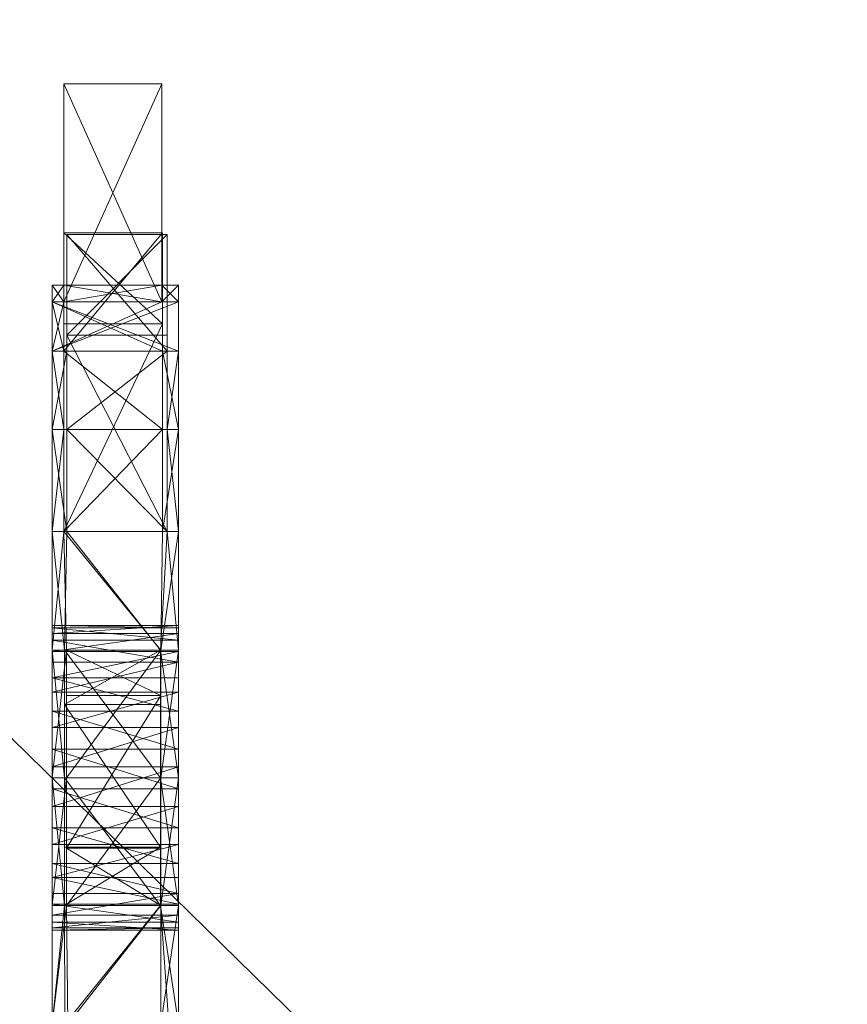
# Model space of a CAD drawing. Units: inches. Extents: x -68 to 60, y 15 to 86.
# Drawn here: x -5 to 1, y 51 to 58 of the extents above; entities that cross this region are included whole.
import ezdxf

# ---------------------------------------------------------------- set-up
doc = ezdxf.new("R2010")
doc.units = ezdxf.units.IN
doc.header["$LTSCALE"] = 0.237799
doc.header["$MEASUREMENT"] = 0
doc.layers.add('CET color Grey50', color=9, linetype='Continuous', true_color=0x808080)
doc.layers.add('CET Default', color=7, linetype='Continuous')

# ---------------------------------------------------------------- blocks, each defined once
blk = doc.blocks.new('*C1')
at = {"layer": 'CET color Grey50', "linetype": 'Continuous', "lineweight": 0}
mesh = blk.add_polyface(dxfattribs=at)
corners = [(4.758, 2.1091, 15.3726), (4.758, 2.1091, 14.6226), (6.3301, 1.1457, 15.3726), (6.3301, 1.1457, 14.6226), (8.0336, 0.4401, 15.3726), (8.0336, 0.4401, 14.6226), (9.8264, 0.0097, 15.3726), (9.8264, 0.0097, 14.6226), (11.6645, -0.135, 14.6226), (11.6645, -0.135, 15.3726), (34.6645, -0.135, 15.3726), (34.6645, -0.135, 14.6226), (36.5026, 0.0097, 14.6226), (36.5026, 0.0097, 15.3726), (38.2955, 0.4401, 15.3726), (38.2955, 0.4401, 14.6226), (39.9989, 1.1457, 14.6226), (39.9989, 1.1457, 15.3726), (41.5709, 2.1091, 15.3726), (41.5709, 2.1091, 14.6226), (2.1586, 4.7085, 15.3726), (2.1586, 4.7085, 14.6226), (3.356, 3.3065, 15.3726), (3.356, 3.3065, 14.6226), (42.973, 3.3065, 15.3726), (42.973, 3.3065, 14.6226), (44.1705, 4.7085, 15.3726), (44.1705, 4.7085, 14.6226), (1.1952, 6.2806, 14.6226), (1.1952, 6.2806, 15.3726), (45.1339, 6.2806, 15.3726), (45.1339, 6.2806, 14.6226), (0.0592, 9.7769, 14.6226), (0.0592, 9.7769, 15.3726), (0.4896, 7.984, 14.6226), (0.4896, 7.984, 15.3726), (45.8394, 7.984, 15.3726), (45.8394, 7.984, 14.6226), (46.2699, 9.7769, 15.3726), (46.2699, 9.7769, 14.6226), (-0.0855, 11.615, 15.3726), (-0.0855, 11.615, 14.6226), (46.4145, 11.615, 14.6226), (46.4145, 11.615, 15.3726), (0.0592, 13.4531, 15.3726), (0.0592, 13.4531, 14.6226), (0.4896, 15.246, 15.3726), (0.4896, 15.246, 14.6226), (45.8394, 15.246, 14.6226), (45.8394, 15.246, 15.3726), (46.2699, 13.4531, 14.6226), (46.2699, 13.4531, 15.3726), (1.1952, 16.9494, 14.6226), (1.1952, 16.9494, 15.3726), (45.1339, 16.9494, 14.6226), (45.1339, 16.9494, 15.3726), (2.1586, 18.5215, 14.6226), (2.1586, 18.5215, 15.3726), (3.356, 19.9235, 15.3726), (3.356, 19.9235, 14.6226), (42.973, 19.9235, 14.6226), (42.973, 19.9235, 15.3726), (44.1705, 18.5215, 14.6226), (44.1705, 18.5215, 15.3726), (4.758, 21.121, 15.3726), (4.758, 21.121, 14.6226), (6.3301, 22.0843, 14.6226), (6.3301, 22.0843, 15.3726), (8.0336, 22.7899, 15.3726), (8.0336, 22.7899, 14.6226), (9.8264, 23.2203, 14.6226), (9.8264, 23.2203, 15.3726), (11.6645, 23.365, 14.6226), (11.6645, 23.365, 15.3726), (34.6645, 23.365, 14.6226), (34.6645, 23.365, 15.3726), (36.5026, 23.2203, 14.6226), (36.5026, 23.2203, 15.3726), (38.2955, 22.7899, 15.3726), (38.2955, 22.7899, 14.6226), (39.9989, 22.0843, 14.6226), (39.9989, 22.0843, 15.3726), (41.5709, 21.121, 15.3726), (41.5709, 21.121, 14.6226)]
mesh.append_faces([[corners[k] for k in face] for face in [(0, 2, 73, 0), (0, 73, 22, 0), (1, 0, 23, 1), (1, 3, 2, 1), (1, 2, 0, 1), (0, 22, 23, 0), (1, 23, 72, 1), (1, 72, 3, 1), (2, 4, 73, 2), (3, 72, 5, 3), (3, 4, 2, 3), (3, 5, 4, 3), (4, 5, 7, 4), (4, 7, 6, 4), (5, 72, 7, 5), (4, 6, 73, 4), (6, 7, 8, 6), (6, 8, 9, 6), (7, 72, 8, 7), (6, 9, 73, 6), (8, 72, 74, 8), (8, 74, 11, 8), (8, 11, 9, 8), (9, 10, 75, 9), (9, 75, 73, 9), (9, 11, 10, 9), (10, 11, 13, 10), (11, 15, 12, 11), (11, 16, 15, 11), (11, 19, 16, 11), (11, 25, 19, 11), (11, 27, 25, 11), (11, 31, 27, 11), (11, 37, 31, 11), (11, 39, 37, 11), (11, 42, 39, 11), (11, 48, 50, 11), (11, 50, 42, 11), (11, 54, 48, 11), (11, 60, 62, 11), (11, 62, 54, 11), (11, 74, 76, 11), (11, 76, 79, 11), (11, 79, 80, 11), (11, 80, 83, 11), (11, 83, 60, 11), (11, 12, 13, 11), (10, 13, 14, 10), (10, 14, 17, 10), (10, 17, 18, 10), (10, 18, 24, 10), (10, 24, 26, 10), (10, 26, 30, 10), (10, 30, 36, 10), (10, 36, 38, 10), (10, 38, 43, 10), (10, 43, 51, 10), (10, 49, 55, 10), (10, 51, 49, 10), (10, 55, 63, 10), (10, 61, 82, 10), (10, 63, 61, 10), (10, 77, 75, 10), (10, 78, 77, 10), (10, 81, 78, 10), (10, 82, 81, 10), (12, 15, 13, 12), (13, 15, 14, 13), (14, 15, 17, 14), (15, 16, 17, 15), (17, 16, 18, 17), (16, 19, 18, 16), (18, 19, 24, 18), (19, 25, 24, 19), (20, 21, 22, 20), (20, 29, 21, 20), (21, 28, 72, 21), (21, 72, 23, 21), (20, 22, 73, 20), (20, 73, 29, 20), (21, 23, 22, 21), (21, 29, 28, 21), (24, 25, 26, 24), (25, 27, 26, 25), (27, 31, 26, 27), (26, 31, 30, 26), (28, 29, 34, 28), (28, 34, 72, 28), (29, 73, 35, 29), (29, 35, 34, 29), (30, 31, 36, 30), (31, 37, 36, 31), (32, 41, 72, 32), (32, 72, 34, 32), (32, 33, 40, 32), (32, 34, 35, 32), (32, 35, 33, 32), (32, 40, 41, 32), (33, 35, 73, 33), (33, 73, 40, 33), (36, 37, 38, 36), (37, 39, 38, 37), (39, 42, 38, 39), (38, 42, 43, 38), (40, 73, 44, 40), (41, 45, 72, 41), (41, 40, 45, 41), (40, 44, 45, 40), (42, 50, 51, 42), (42, 51, 43, 42), (44, 46, 47, 44), (44, 47, 45, 44), (45, 47, 72, 45), (44, 73, 46, 44), (46, 52, 47, 46), (46, 53, 52, 46), (47, 52, 72, 47), (46, 73, 53, 46), (49, 48, 55, 49), (49, 50, 48, 49), (49, 51, 50, 49), (48, 54, 55, 48), (52, 56, 72, 52), (52, 53, 56, 52), (53, 73, 57, 53), (53, 57, 56, 53), (54, 63, 55, 54), (54, 62, 63, 54), (56, 59, 72, 56), (57, 73, 58, 57), (56, 57, 58, 56), (56, 58, 59, 56), (58, 64, 65, 58), (58, 65, 59, 58), (58, 73, 64, 58), (59, 65, 72, 59), (60, 61, 63, 60), (60, 63, 62, 60), (60, 82, 61, 60), (60, 83, 82, 60), (64, 66, 65, 64), (64, 67, 66, 64), (65, 66, 72, 65), (64, 73, 67, 64), (66, 67, 68, 66), (66, 68, 69, 66), (66, 69, 72, 66), (67, 73, 68, 67), (68, 73, 71, 68), (69, 70, 72, 69), (69, 68, 70, 69), (68, 71, 70, 68), (71, 72, 70, 71), (71, 73, 72, 71), (72, 73, 75, 72), (72, 75, 74, 72), (75, 76, 74, 75), (75, 77, 76, 75), (76, 77, 79, 76), (77, 78, 79, 77), (78, 81, 79, 78), (79, 81, 80, 79), (80, 81, 83, 80), (81, 82, 83, 81)]])
mesh = blk.add_polyface(dxfattribs=at)
corners = [(19.879, 12.4133, 26.6829), (19.2204, 12.4133, 27.3731), (19.2204, 11.7003, 27.3731), (19.879, 11.7003, 26.6829), (20.0771, 12.4133, 28.8365), (20.0771, 11.7003, 28.8365), (20.0771, 12.5295, 28.8365), (19.721, 12.5295, 31.5416), (19.721, 12.5295, 29.6963), (19.721, 11.615, 29.6963), (19.721, 12.4102, 29.6963), (18.144, 12.4102, 30.1695), (19.721, 11.7003, 29.6963), (19.5995, 12.4102, 30.619), (19.5995, 11.7003, 30.619), (19.5995, 12.5295, 30.619), (19.721, 12.4102, 31.5416), (18.144, 12.4102, 31.1584), (18.144, 11.7003, 31.1584), (18.144, 11.7003, 30.1695), (19.721, 11.7003, 31.5416), (20.0771, 11.615, 32.4015), (20.0771, 12.5295, 32.4015), (20.0771, 12.4489, 32.4015), (19.9617, 12.4489, 34.6524), (19.2321, 12.4489, 33.9193), (19.2321, 11.722, 33.9193), (20.0771, 11.722, 32.4015), (19.9617, 11.722, 34.6524), (20.0771, 11.615, 28.8365), (19.721, 11.615, 31.5416), (19.5995, 11.615, 30.619)]
mesh.append_faces([[corners[k] for k in face] for face in [(0, 1, 2, 0), (0, 2, 3, 0), (0, 4, 1, 0), (1, 4, 5, 1), (1, 5, 2, 1), (6, 7, 8, 6), (4, 9, 5, 4), (6, 8, 9, 6), (10, 11, 12, 10), (10, 13, 11, 10), (10, 8, 13, 10), (10, 13, 14, 10), (10, 14, 12, 10), (8, 7, 15, 8), (8, 15, 13, 8), (11, 13, 16, 11), (11, 16, 17, 11), (11, 17, 18, 11), (11, 18, 19, 11), (11, 19, 12, 11), (13, 15, 16, 13), (13, 16, 20, 13), (13, 20, 14, 13), (15, 7, 16, 15), (17, 16, 18, 17), (16, 20, 18, 16), (16, 7, 21, 16), (16, 21, 20, 16), (7, 22, 21, 7), (23, 24, 25, 23), (23, 25, 26, 23), (23, 26, 27, 23), (25, 24, 28, 25), (25, 28, 26, 25), (3, 2, 5, 3), (29, 9, 30, 29), (29, 30, 21, 29), (12, 31, 9, 12), (12, 14, 31, 12), (9, 31, 30, 9), (12, 19, 18, 12), (12, 18, 14, 12), (31, 14, 30, 31), (14, 18, 20, 14), (14, 20, 30, 14), (20, 21, 30, 20), (27, 26, 28, 27)]])
mesh = blk.add_polyface(dxfattribs=at)
corners = [(19.879, 12.4133, 26.6829), (19.879, 11.7003, 26.6829), (19.2204, 11.7003, 27.3731), (19.2204, 12.4133, 27.3731), (20.0771, 12.4133, 28.8365), (20.0771, 11.7003, 28.8365), (20.0771, 12.5295, 28.8365), (19.721, 12.5295, 29.6963), (19.721, 12.5295, 31.5416), (20.0771, 12.5295, 32.4015), (19.721, 11.615, 29.6963), (19.721, 12.4102, 29.6963), (19.721, 11.7003, 29.6963), (18.144, 12.4102, 30.1695), (19.5995, 12.4102, 30.619), (19.5995, 11.7003, 30.619), (19.5995, 12.5295, 30.619), (18.144, 11.7003, 30.1695), (18.144, 11.7003, 31.1584), (18.144, 12.4102, 31.1584), (19.721, 12.4102, 31.5416), (19.721, 11.7003, 31.5416), (20.0771, 11.615, 32.4015), (20.0771, 12.4489, 32.4015), (19.2321, 12.4489, 33.9193), (19.9617, 12.4489, 34.6524), (20.0771, 11.722, 32.4015), (19.2321, 11.722, 33.9193), (19.9617, 11.722, 34.6524), (20.0771, 11.615, 28.8365), (19.721, 11.615, 31.5416), (19.5995, 11.615, 30.619)]
mesh.append_faces([[corners[k] for k in face] for face in [(0, 1, 2, 0), (0, 2, 3, 0), (0, 3, 4, 0), (3, 2, 5, 3), (3, 5, 4, 3), (6, 7, 8, 6), (6, 8, 9, 6), (4, 10, 6, 4), (6, 10, 7, 6), (11, 12, 13, 11), (11, 13, 14, 11), (11, 14, 7, 11), (11, 12, 15, 11), (11, 15, 14, 11), (7, 16, 8, 7), (7, 14, 16, 7), (13, 12, 17, 13), (13, 17, 18, 13), (13, 18, 19, 13), (13, 19, 20, 13), (13, 20, 14, 13), (14, 20, 16, 14), (14, 15, 21, 14), (14, 21, 20, 14), (16, 20, 8, 16), (19, 18, 20, 19), (20, 18, 21, 20), (20, 21, 22, 20), (20, 22, 8, 20), (8, 22, 9, 8), (23, 24, 25, 23), (23, 26, 27, 23), (23, 27, 24, 23), (24, 27, 28, 24), (24, 28, 25, 24), (1, 5, 2, 1), (29, 30, 10, 29), (12, 10, 31, 12), (12, 31, 15, 12), (10, 30, 31, 10), (12, 15, 18, 12), (12, 18, 17, 12), (31, 30, 15, 31), (15, 21, 18, 15), (15, 30, 21, 15), (21, 30, 22, 21), (26, 28, 27, 26)]])
mesh = blk.add_polyface(dxfattribs=at)
corners = [(19.879, 12.4133, 26.6829), (19.879, 11.7003, 26.6829), (21.382, 11.7003, 27.5316), (21.382, 12.4133, 27.5316), (20.6437, 12.4133, 28.0981), (20.0771, 12.4133, 28.8365), (21.382, 12.5295, 27.5316), (20.6437, 12.5295, 28.0981), (20.6437, 12.5295, 33.1398), (21.382, 12.5295, 33.7063), (20.6437, 11.7003, 28.0981), (20.0771, 12.5295, 28.8365), (20.0771, 11.7003, 28.8365), (20.0771, 12.5295, 32.4015), (19.721, 12.5295, 31.5416), (19.721, 11.615, 29.6963), (20.6437, 12.4489, 33.1398), (20.0771, 12.4489, 32.4015), (20.6437, 11.722, 33.1398), (20.0771, 11.722, 32.4015), (19.9617, 12.4489, 34.6524), (21.382, 12.4489, 33.7063), (21.382, 11.722, 33.7063), (19.9617, 11.722, 34.6524), (21.382, 11.615, 27.5316), (20.6437, 11.615, 28.0981), (20.6437, 11.615, 33.1398), (21.382, 11.615, 33.7063), (20.0771, 11.615, 28.8365), (20.0771, 11.615, 32.4015)]
mesh.append_faces([[corners[k] for k in face] for face in [(0, 1, 2, 0), (0, 2, 3, 0), (0, 3, 4, 0), (0, 4, 5, 0), (3, 6, 7, 3), (3, 7, 4, 3), (3, 4, 2, 3), (6, 8, 7, 6), (6, 9, 8, 6), (4, 10, 2, 4), (7, 5, 4, 7), (7, 11, 5, 7), (4, 5, 12, 4), (4, 12, 10, 4), (7, 13, 11, 7), (7, 8, 13, 7), (11, 13, 14, 11), (5, 11, 15, 5), (13, 16, 17, 13), (13, 8, 16, 13), (17, 16, 18, 17), (17, 18, 19, 17), (17, 16, 20, 17), (16, 21, 20, 16), (16, 8, 9, 16), (16, 9, 21, 16), (16, 21, 18, 16), (21, 22, 18, 21), (21, 22, 23, 21), (21, 23, 20, 21), (1, 10, 2, 1), (1, 12, 10, 1), (24, 25, 26, 24), (24, 26, 27, 24), (24, 2, 10, 24), (24, 10, 25, 24), (10, 12, 28, 10), (10, 28, 25, 10), (25, 28, 29, 25), (25, 29, 26, 25), (12, 15, 28, 12), (19, 23, 18, 19), (19, 18, 26, 19), (19, 26, 29, 19), (18, 23, 22, 18), (18, 22, 26, 18), (26, 22, 27, 26)]])
mesh = blk.add_polyface(dxfattribs=at)
corners = [(19.879, 12.4133, 26.6829), (21.382, 12.4133, 27.5316), (21.382, 11.7003, 27.5316), (19.879, 11.7003, 26.6829), (20.6437, 12.4133, 28.0981), (20.0771, 12.4133, 28.8365), (20.6437, 12.5295, 28.0981), (21.382, 12.5295, 27.5316), (20.6437, 12.5295, 33.1398), (21.382, 12.5295, 33.7063), (20.6437, 11.7003, 28.0981), (20.0771, 12.5295, 28.8365), (20.0771, 11.7003, 28.8365), (20.0771, 12.5295, 32.4015), (19.721, 11.615, 29.6963), (20.0771, 12.4489, 32.4015), (20.6437, 12.4489, 33.1398), (20.0771, 11.722, 32.4015), (20.6437, 11.722, 33.1398), (19.9617, 12.4489, 34.6524), (21.382, 12.4489, 33.7063), (21.382, 11.722, 33.7063), (19.9617, 11.722, 34.6524), (21.382, 11.615, 27.5316), (20.6437, 11.615, 33.1398), (20.6437, 11.615, 28.0981), (21.382, 11.615, 33.7063), (20.0771, 11.615, 28.8365), (20.0771, 11.615, 32.4015), (19.721, 11.615, 31.5416)]
mesh.append_faces([[corners[k] for k in face] for face in [(0, 1, 2, 0), (0, 2, 3, 0), (0, 4, 1, 0), (0, 5, 4, 0), (1, 6, 7, 1), (1, 4, 6, 1), (1, 2, 4, 1), (7, 6, 8, 7), (7, 8, 9, 7), (4, 2, 10, 4), (6, 4, 5, 6), (6, 5, 11, 6), (4, 10, 12, 4), (4, 12, 5, 4), (6, 11, 13, 6), (6, 13, 8, 6), (5, 12, 14, 5), (13, 15, 16, 13), (13, 16, 8, 13), (15, 17, 18, 15), (15, 18, 16, 15), (15, 19, 16, 15), (16, 19, 20, 16), (16, 9, 8, 16), (16, 20, 9, 16), (16, 18, 20, 16), (20, 18, 21, 20), (20, 19, 22, 20), (20, 22, 21, 20), (3, 2, 10, 3), (3, 10, 12, 3), (23, 24, 25, 23), (23, 26, 24, 23), (23, 25, 10, 23), (23, 10, 2, 23), (10, 25, 27, 10), (10, 27, 12, 10), (25, 28, 27, 25), (25, 24, 28, 25), (27, 28, 29, 27), (12, 27, 14, 12), (17, 18, 22, 17), (17, 28, 24, 17), (17, 24, 18, 17), (18, 21, 22, 18), (18, 24, 21, 18), (24, 26, 21, 24)]])
mesh = blk.add_polyface(dxfattribs=at)
corners = [(22.5682, 12.4009, 25.373), (22.2418, 12.4009, 27.1754), (22.2418, 11.7188, 27.1754), (21.382, 12.5295, 27.5316), (22.2418, 12.5295, 27.1754), (21.382, 12.5295, 33.7063), (21.382, 12.4133, 27.5316), (21.382, 11.7003, 27.5316), (23.1645, 12.4009, 27.0539), (23.1645, 11.7188, 27.0539), (22.1207, 12.5295, 30.2559), (22.0623, 12.5295, 30.5384), (22.2502, 12.5295, 29.9981), (22.2502, 11.615, 29.9981), (22.1207, 11.615, 30.2559), (22.4421, 12.5295, 29.7826), (22.4421, 11.615, 29.7826), (22.079, 12.5295, 30.8264), (22.2418, 12.5295, 34.0625), (22.0623, 11.615, 30.5384), (22.079, 11.615, 30.8264), (22.1697, 12.5295, 31.1003), (22.1697, 11.615, 31.1003), (22.3282, 12.5295, 31.3414), (22.3282, 11.615, 31.3414), (22.5436, 11.615, 31.5332), (22.5436, 12.5295, 31.5332), (21.382, 12.4489, 33.7063), (22.2418, 12.3993, 34.0625), (21.382, 11.722, 33.7063), (22.6347, 12.3993, 35.6889), (22.6347, 11.7049, 35.6889), (22.2418, 11.7049, 34.0625), (21.382, 11.615, 27.5316), (21.382, 11.615, 33.7063), (22.2418, 11.615, 27.1754), (22.2418, 11.615, 34.0625)]
mesh.append_faces([[corners[k] for k in face] for face in [(0, 1, 2, 0), (3, 4, 5, 3), (3, 6, 1, 3), (3, 1, 4, 3), (6, 7, 1, 6), (1, 8, 4, 1), (1, 2, 9, 1), (4, 10, 11, 4), (4, 12, 10, 4), (4, 11, 5, 4), (1, 7, 2, 1), (10, 12, 13, 10), (10, 13, 14, 10), (10, 14, 11, 10), (12, 15, 16, 12), (12, 16, 13, 12), (11, 17, 18, 11), (11, 18, 5, 11), (11, 14, 19, 11), (11, 19, 17, 11), (17, 19, 20, 17), (17, 20, 21, 17), (17, 21, 18, 17), (21, 20, 22, 21), (21, 22, 23, 21), (21, 23, 18, 21), (23, 22, 24, 23), (23, 24, 25, 23), (23, 25, 26, 23), (27, 5, 18, 27), (27, 18, 28, 27), (27, 28, 29, 27), (28, 30, 31, 28), (28, 31, 32, 28), (28, 32, 29, 28), (33, 34, 35, 33), (33, 35, 7, 33), (7, 35, 2, 7), (35, 14, 13, 35), (35, 19, 14, 35), (35, 34, 19, 35), (19, 34, 36, 19), (19, 36, 20, 19), (20, 36, 22, 20), (22, 36, 24, 22), (29, 32, 34, 29), (34, 32, 36, 34)]])
mesh = blk.add_polyface(dxfattribs=at)
corners = [(22.5682, 12.4009, 25.373), (22.2418, 11.7188, 27.1754), (22.2418, 12.4009, 27.1754), (21.382, 12.5295, 27.5316), (21.382, 12.5295, 33.7063), (22.2418, 12.5295, 27.1754), (21.382, 12.4133, 27.5316), (21.382, 11.7003, 27.5316), (23.1645, 12.4009, 27.0539), (23.1645, 11.7188, 27.0539), (22.1207, 12.5295, 30.2559), (22.2502, 12.5295, 29.9981), (22.0623, 12.5295, 30.5384), (22.1207, 11.615, 30.2559), (22.2502, 11.615, 29.9981), (22.4421, 11.615, 29.7826), (22.4421, 12.5295, 29.7826), (22.2418, 12.5295, 34.0625), (22.079, 12.5295, 30.8264), (22.0623, 11.615, 30.5384), (22.079, 11.615, 30.8264), (22.1697, 12.5295, 31.1003), (22.1697, 11.615, 31.1003), (22.3282, 12.5295, 31.3414), (22.3282, 11.615, 31.3414), (22.5436, 12.5295, 31.5332), (22.5436, 11.615, 31.5332), (21.382, 12.4489, 33.7063), (22.2418, 12.3993, 34.0625), (21.382, 11.722, 33.7063), (22.2418, 11.7049, 34.0625), (22.6347, 11.7049, 35.6889), (22.6347, 12.3993, 35.6889), (21.382, 11.615, 27.5316), (22.2418, 11.615, 27.1754), (21.382, 11.615, 33.7063), (22.2418, 11.615, 34.0625)]
mesh.append_faces([[corners[k] for k in face] for face in [(0, 1, 2, 0), (3, 4, 5, 3), (3, 5, 2, 3), (3, 2, 6, 3), (6, 2, 7, 6), (2, 5, 8, 2), (2, 9, 1, 2), (5, 10, 11, 5), (5, 12, 10, 5), (5, 4, 12, 5), (2, 1, 7, 2), (10, 13, 14, 10), (10, 14, 11, 10), (10, 12, 13, 10), (11, 14, 15, 11), (11, 15, 16, 11), (12, 4, 17, 12), (12, 17, 18, 12), (12, 19, 13, 12), (12, 18, 19, 12), (18, 20, 19, 18), (18, 21, 20, 18), (18, 17, 21, 18), (21, 22, 20, 21), (21, 23, 22, 21), (21, 17, 23, 21), (23, 24, 22, 23), (23, 25, 26, 23), (23, 26, 24, 23), (27, 17, 4, 27), (27, 28, 17, 27), (27, 29, 28, 27), (28, 30, 31, 28), (28, 31, 32, 28), (28, 29, 30, 28), (33, 34, 35, 33), (33, 7, 34, 33), (7, 1, 34, 7), (34, 13, 19, 34), (34, 14, 13, 34), (34, 19, 35, 34), (19, 20, 36, 19), (19, 36, 35, 19), (20, 22, 36, 20), (22, 24, 36, 22), (29, 35, 30, 29), (35, 36, 30, 35)]])
mesh = blk.add_polyface(dxfattribs=at)
corners = [(22.5682, 12.4009, 25.373), (22.5682, 11.7188, 25.373), (23.6746, 11.7188, 25.4018), (23.6746, 12.4009, 25.4018), (22.2418, 11.7188, 27.1754), (23.1645, 12.4009, 27.0539), (22.2418, 12.4009, 27.1754), (23.1645, 11.7188, 27.0539), (22.2418, 12.5295, 27.1754), (23.1645, 12.5295, 27.0539), (22.2502, 12.5295, 29.9981), (22.6832, 12.5295, 29.6241), (22.4421, 12.5295, 29.7826), (22.957, 12.5295, 29.5334), (23.245, 12.5295, 29.5167), (22.6832, 11.615, 29.6241), (22.4421, 11.615, 29.7826), (22.957, 11.615, 29.5334), (22.3282, 12.5295, 31.3414), (22.5436, 12.5295, 31.5332), (23.1645, 12.5295, 34.184), (22.2418, 12.5295, 34.0625), (22.5436, 11.615, 31.5332), (22.8014, 11.615, 31.6628), (22.8014, 12.5295, 31.6628), (23.084, 12.5295, 31.7212), (23.084, 11.615, 31.7212), (22.2418, 12.3993, 34.0625), (23.1645, 12.3993, 34.184), (22.2418, 11.7049, 34.0625), (22.6347, 12.3993, 35.6889), (23.1645, 11.7049, 34.184), (23.6655, 12.3993, 35.6889), (22.6347, 11.7049, 35.6889), (22.2418, 11.615, 27.1754), (23.1645, 11.615, 27.0539), (22.2502, 11.615, 29.9981), (23.245, 11.615, 29.5167), (22.3282, 11.615, 31.3414), (22.2418, 11.615, 34.0625), (23.1645, 11.615, 34.184)]
mesh.append_faces([[corners[k] for k in face] for face in [(0, 1, 2, 0), (0, 2, 3, 0), (0, 4, 1, 0), (0, 3, 5, 0), (0, 5, 6, 0), (6, 7, 5, 6), (8, 9, 10, 8), (8, 5, 9, 8), (9, 11, 12, 9), (9, 13, 11, 9), (9, 14, 13, 9), (9, 12, 10, 9), (11, 15, 16, 11), (11, 16, 12, 11), (11, 13, 15, 11), (13, 17, 15, 13), (13, 14, 17, 13), (18, 19, 20, 18), (18, 20, 21, 18), (19, 22, 23, 19), (19, 23, 24, 19), (19, 24, 20, 19), (24, 25, 20, 24), (24, 23, 26, 24), (24, 26, 25, 24), (27, 21, 20, 27), (27, 20, 28, 27), (27, 28, 29, 27), (27, 28, 30, 27), (28, 31, 29, 28), (30, 32, 33, 30), (1, 4, 7, 1), (1, 7, 2, 1), (34, 35, 4, 34), (4, 35, 7, 4), (34, 36, 35, 34), (35, 15, 17, 35), (35, 17, 37, 35), (35, 36, 16, 35), (35, 16, 15, 35), (38, 39, 40, 38), (38, 40, 22, 38), (22, 40, 23, 22), (23, 40, 26, 23), (29, 33, 31, 29), (29, 31, 39, 29), (39, 31, 40, 39)]])
mesh = blk.add_polyface(dxfattribs=at)
corners = [(22.5682, 12.4009, 25.373), (23.6746, 12.4009, 25.4018), (23.6746, 11.7188, 25.4018), (22.5682, 11.7188, 25.373), (22.2418, 11.7188, 27.1754), (22.2418, 12.4009, 27.1754), (23.1645, 12.4009, 27.0539), (23.1645, 11.7188, 27.0539), (22.2418, 12.5295, 27.1754), (22.2502, 12.5295, 29.9981), (23.1645, 12.5295, 27.0539), (22.6832, 12.5295, 29.6241), (22.957, 12.5295, 29.5334), (23.245, 12.5295, 29.5167), (22.4421, 12.5295, 29.7826), (22.4421, 11.615, 29.7826), (22.6832, 11.615, 29.6241), (22.957, 11.615, 29.5334), (22.3282, 12.5295, 31.3414), (22.2418, 12.5295, 34.0625), (23.1645, 12.5295, 34.184), (22.5436, 12.5295, 31.5332), (22.8014, 12.5295, 31.6628), (22.8014, 11.615, 31.6628), (22.5436, 11.615, 31.5332), (23.084, 12.5295, 31.7212), (23.084, 11.615, 31.7212), (22.2418, 12.3993, 34.0625), (23.1645, 12.3993, 34.184), (22.2418, 11.7049, 34.0625), (22.6347, 12.3993, 35.6889), (23.1645, 11.7049, 34.184), (22.6347, 11.7049, 35.6889), (23.6655, 12.3993, 35.6889), (22.2418, 11.615, 27.1754), (23.1645, 11.615, 27.0539), (22.2502, 11.615, 29.9981), (23.245, 11.615, 29.5167), (22.3282, 11.615, 31.3414), (23.1645, 11.615, 34.184), (22.2418, 11.615, 34.0625)]
mesh.append_faces([[corners[k] for k in face] for face in [(0, 1, 2, 0), (0, 2, 3, 0), (0, 3, 4, 0), (0, 5, 6, 0), (0, 6, 1, 0), (5, 6, 7, 5), (8, 9, 10, 8), (8, 10, 6, 8), (10, 11, 12, 10), (10, 12, 13, 10), (10, 9, 14, 10), (10, 14, 11, 10), (11, 14, 15, 11), (11, 15, 16, 11), (11, 16, 12, 11), (12, 16, 17, 12), (12, 17, 13, 12), (18, 19, 20, 18), (18, 20, 21, 18), (21, 22, 23, 21), (21, 23, 24, 21), (21, 20, 22, 21), (22, 20, 25, 22), (22, 25, 26, 22), (22, 26, 23, 22), (27, 20, 19, 27), (27, 28, 20, 27), (27, 29, 28, 27), (27, 30, 28, 27), (28, 29, 31, 28), (30, 32, 33, 30), (3, 2, 7, 3), (3, 7, 4, 3), (34, 4, 35, 34), (4, 7, 35, 4), (34, 35, 36, 34), (35, 16, 15, 35), (35, 17, 16, 35), (35, 37, 17, 35), (35, 15, 36, 35), (38, 24, 39, 38), (38, 39, 40, 38), (24, 23, 39, 24), (23, 26, 39, 23), (29, 31, 32, 29), (29, 40, 31, 29), (40, 39, 31, 40)]])
mesh = blk.add_polyface(dxfattribs=at)
corners = [(23.6746, 12.4009, 25.4018), (23.6746, 11.7188, 25.4018), (24.0872, 12.4009, 27.1754), (23.1645, 12.4009, 27.0539), (23.1645, 12.5295, 27.0539), (23.1645, 11.7188, 27.0539), (24.0872, 11.7188, 27.1754), (24.0872, 12.5295, 27.1754), (23.245, 12.5295, 29.5167), (23.5276, 12.5295, 29.5751), (23.7854, 12.5295, 29.7047), (23.245, 11.615, 29.5167), (22.957, 11.615, 29.5334), (23.5276, 11.615, 29.5751), (23.7854, 11.615, 29.7047), (24.0008, 12.5295, 29.8965), (23.084, 12.5295, 31.7212), (23.372, 12.5295, 31.7045), (23.1645, 12.5295, 34.184), (23.084, 11.615, 31.7212), (23.372, 11.615, 31.7045), (23.6459, 11.615, 31.6138), (23.6459, 12.5295, 31.6138), (24.0872, 12.5295, 34.0625), (23.8869, 11.615, 31.4553), (23.8869, 12.5295, 31.4553), (23.1645, 12.3993, 34.184), (24.0872, 12.3993, 34.0625), (23.1645, 11.7049, 34.184), (23.6655, 12.3993, 35.6889), (22.6347, 12.3993, 35.6889), (24.0872, 11.7049, 34.0625), (23.6655, 11.7049, 35.6889), (22.6347, 11.7049, 35.6889), (23.1645, 11.615, 27.0539), (24.0872, 11.615, 27.1754), (23.1645, 11.615, 34.184), (24.0872, 11.615, 34.0625)]
mesh.append_faces([[corners[k] for k in face] for face in [(0, 1, 2, 0), (0, 2, 3, 0), (3, 2, 4, 3), (3, 5, 6, 3), (3, 6, 2, 3), (4, 7, 8, 4), (4, 2, 7, 4), (7, 9, 8, 7), (7, 10, 9, 7), (8, 9, 11, 8), (8, 11, 12, 8), (9, 13, 11, 9), (9, 10, 13, 9), (10, 14, 13, 10), (10, 15, 14, 10), (16, 17, 18, 16), (16, 19, 20, 16), (16, 20, 17, 16), (17, 20, 21, 17), (17, 21, 22, 17), (17, 22, 23, 17), (17, 23, 18, 17), (22, 21, 24, 22), (22, 24, 25, 22), (22, 25, 23, 22), (26, 18, 23, 26), (26, 27, 28, 26), (26, 23, 27, 26), (26, 27, 29, 26), (26, 29, 30, 26), (27, 31, 28, 27), (29, 32, 33, 29), (29, 31, 32, 29), (1, 5, 6, 1), (34, 11, 35, 34), (34, 35, 5, 34), (5, 35, 6, 5), (35, 11, 13, 35), (35, 13, 14, 35), (19, 36, 20, 19), (20, 36, 37, 20), (20, 37, 21, 20), (21, 37, 24, 21), (28, 31, 36, 28), (36, 31, 37, 36), (28, 33, 32, 28), (28, 32, 31, 28)]])
mesh = blk.add_polyface(dxfattribs=at)
corners = [(23.6746, 12.4009, 25.4018), (24.0872, 12.4009, 27.1754), (23.6746, 11.7188, 25.4018), (23.1645, 12.4009, 27.0539), (23.1645, 12.5295, 27.0539), (24.0872, 11.7188, 27.1754), (23.1645, 11.7188, 27.0539), (23.245, 12.5295, 29.5167), (24.0872, 12.5295, 27.1754), (23.5276, 12.5295, 29.5751), (23.7854, 12.5295, 29.7047), (23.245, 11.615, 29.5167), (22.957, 11.615, 29.5334), (23.5276, 11.615, 29.5751), (23.7854, 11.615, 29.7047), (24.0008, 12.5295, 29.8965), (23.084, 12.5295, 31.7212), (23.1645, 12.5295, 34.184), (23.372, 12.5295, 31.7045), (23.372, 11.615, 31.7045), (23.084, 11.615, 31.7212), (23.6459, 12.5295, 31.6138), (23.6459, 11.615, 31.6138), (24.0872, 12.5295, 34.0625), (23.8869, 12.5295, 31.4553), (23.8869, 11.615, 31.4553), (23.1645, 12.3993, 34.184), (24.0872, 12.3993, 34.0625), (23.1645, 11.7049, 34.184), (22.6347, 12.3993, 35.6889), (23.6655, 12.3993, 35.6889), (24.0872, 11.7049, 34.0625), (22.6347, 11.7049, 35.6889), (23.6655, 11.7049, 35.6889), (23.1645, 11.615, 27.0539), (24.0872, 11.615, 27.1754), (23.1645, 11.615, 34.184), (24.0872, 11.615, 34.0625)]
mesh.append_faces([[corners[k] for k in face] for face in [(0, 1, 2, 0), (0, 3, 1, 0), (3, 4, 1, 3), (3, 1, 5, 3), (3, 5, 6, 3), (4, 7, 8, 4), (4, 8, 1, 4), (8, 7, 9, 8), (8, 9, 10, 8), (7, 11, 9, 7), (7, 12, 11, 7), (9, 13, 10, 9), (9, 11, 13, 9), (10, 13, 14, 10), (10, 14, 15, 10), (16, 17, 18, 16), (16, 18, 19, 16), (16, 19, 20, 16), (18, 21, 22, 18), (18, 22, 19, 18), (18, 17, 23, 18), (18, 23, 21, 18), (21, 24, 25, 21), (21, 25, 22, 21), (21, 23, 24, 21), (26, 27, 23, 26), (26, 23, 17, 26), (26, 28, 27, 26), (26, 29, 30, 26), (26, 30, 27, 26), (27, 28, 31, 27), (30, 32, 33, 30), (30, 33, 31, 30), (2, 5, 6, 2), (34, 35, 11, 34), (34, 6, 35, 34), (6, 5, 35, 6), (35, 13, 11, 35), (35, 14, 13, 35), (20, 19, 36, 20), (19, 22, 37, 19), (19, 37, 36, 19), (22, 25, 37, 22), (28, 36, 31, 28), (36, 37, 31, 36), (28, 31, 33, 28), (28, 33, 32, 28)]])
mesh = blk.add_polyface(dxfattribs=at)
corners = [(24.0872, 12.4009, 27.1754), (24.947, 12.4009, 27.5316), (24.0872, 12.5295, 27.1754), (24.0872, 11.7188, 27.1754), (24.947, 11.7297, 27.5316), (24.947, 12.5295, 27.5316), (24.1593, 12.5295, 30.1376), (24.0008, 12.5295, 29.8965), (23.7854, 12.5295, 29.7047), (23.6746, 11.7188, 25.4018), (24.25, 12.5295, 30.4115), (24.2667, 12.5295, 30.6995), (24.947, 12.5295, 33.7063), (24.0008, 11.615, 29.8965), (23.7854, 11.615, 29.7047), (24.1593, 11.615, 30.1376), (24.25, 11.615, 30.4115), (24.2667, 11.615, 30.6995), (24.2083, 12.5295, 30.982), (24.2083, 11.615, 30.982), (24.0788, 12.5295, 31.2398), (23.8869, 12.5295, 31.4553), (23.8869, 11.615, 31.4553), (24.0788, 11.615, 31.2398), (24.0872, 12.5295, 34.0625), (24.947, 12.4598, 33.7063), (24.0872, 12.3993, 34.0625), (24.947, 11.708, 33.7063), (24.0872, 11.7049, 34.0625), (23.6655, 12.3993, 35.6889), (24.0872, 11.615, 27.1754), (24.947, 11.615, 27.5316), (24.947, 11.615, 33.7063), (24.0872, 11.615, 34.0625)]
mesh.append_faces([[corners[k] for k in face] for face in [(0, 1, 2, 0), (0, 3, 4, 0), (0, 4, 1, 0), (2, 5, 6, 2), (2, 7, 8, 2), (2, 6, 7, 2), (0, 9, 3, 0), (2, 1, 5, 2), (5, 10, 6, 5), (5, 11, 10, 5), (5, 12, 11, 5), (7, 13, 14, 7), (7, 6, 15, 7), (7, 15, 13, 7), (6, 10, 16, 6), (6, 16, 15, 6), (10, 11, 17, 10), (10, 17, 16, 10), (11, 18, 19, 11), (11, 19, 17, 11), (11, 12, 18, 11), (20, 21, 22, 20), (20, 22, 23, 20), (20, 23, 18, 20), (20, 18, 24, 20), (20, 24, 21, 20), (18, 12, 24, 18), (18, 23, 19, 18), (12, 25, 26, 12), (12, 26, 24, 12), (25, 27, 26, 25), (26, 27, 28, 26), (26, 28, 29, 26), (3, 30, 31, 3), (3, 31, 4, 3), (30, 14, 13, 30), (30, 13, 15, 30), (30, 15, 31, 30), (31, 15, 16, 31), (31, 16, 17, 31), (31, 17, 32, 31), (17, 19, 32, 17), (23, 22, 33, 23), (23, 33, 19, 23), (19, 33, 32, 19), (27, 32, 28, 27), (32, 33, 28, 32)]])
mesh = blk.add_polyface(dxfattribs=at)
corners = [(24.0872, 12.4009, 27.1754), (24.0872, 12.5295, 27.1754), (24.947, 12.4009, 27.5316), (24.947, 11.7297, 27.5316), (24.0872, 11.7188, 27.1754), (23.7854, 12.5295, 29.7047), (24.0008, 12.5295, 29.8965), (24.1593, 12.5295, 30.1376), (24.947, 12.5295, 27.5316), (23.6746, 11.7188, 25.4018), (24.25, 12.5295, 30.4115), (24.2667, 12.5295, 30.6995), (24.947, 12.5295, 33.7063), (23.7854, 11.615, 29.7047), (24.0008, 11.615, 29.8965), (24.1593, 11.615, 30.1376), (24.25, 11.615, 30.4115), (24.2667, 11.615, 30.6995), (24.2083, 11.615, 30.982), (24.2083, 12.5295, 30.982), (24.0788, 12.5295, 31.2398), (24.0788, 11.615, 31.2398), (23.8869, 11.615, 31.4553), (23.8869, 12.5295, 31.4553), (24.0872, 12.5295, 34.0625), (24.0872, 12.3993, 34.0625), (24.947, 12.4598, 33.7063), (24.947, 11.708, 33.7063), (24.0872, 11.7049, 34.0625), (23.6655, 12.3993, 35.6889), (24.947, 11.615, 27.5316), (24.0872, 11.615, 27.1754), (24.947, 11.615, 33.7063), (24.0872, 11.615, 34.0625)]
mesh.append_faces([[corners[k] for k in face] for face in [(0, 1, 2, 0), (0, 2, 3, 0), (0, 3, 4, 0), (1, 5, 6, 1), (1, 6, 7, 1), (1, 7, 8, 1), (0, 4, 9, 0), (1, 8, 2, 1), (8, 7, 10, 8), (8, 10, 11, 8), (8, 11, 12, 8), (6, 13, 14, 6), (6, 14, 15, 6), (6, 15, 7, 6), (7, 15, 16, 7), (7, 16, 10, 7), (10, 16, 17, 10), (10, 17, 11, 10), (11, 17, 18, 11), (11, 18, 19, 11), (11, 19, 12, 11), (20, 21, 22, 20), (20, 22, 23, 20), (20, 19, 21, 20), (20, 23, 24, 20), (20, 24, 19, 20), (19, 24, 12, 19), (19, 18, 21, 19), (12, 24, 25, 12), (12, 25, 26, 12), (26, 25, 27, 26), (25, 28, 27, 25), (25, 29, 28, 25), (4, 30, 31, 4), (4, 3, 30, 4), (31, 30, 15, 31), (31, 14, 13, 31), (31, 15, 14, 31), (30, 16, 15, 30), (30, 17, 16, 30), (30, 32, 17, 30), (17, 32, 18, 17), (21, 18, 33, 21), (21, 33, 22, 21), (18, 32, 33, 18), (27, 28, 32, 27), (32, 28, 33, 32)]])
blk = doc.blocks.new('*C5')
at = {"layer": 'CET Default', "linetype": 'Continuous', "lineweight": 0, "rotation": 270.0000006832453}
blk.add_blockref('*C1', (-16.2249, 75.3435), dxfattribs=at)

msp = doc.modelspace()

# ---------------------------------------------------------------- block references
at = {"layer": 'CET Default', "linetype": 'Continuous', "lineweight": 0}
msp.add_blockref('*C5', (0, 0), dxfattribs=at)

doc.saveas('drawing.dxf')
